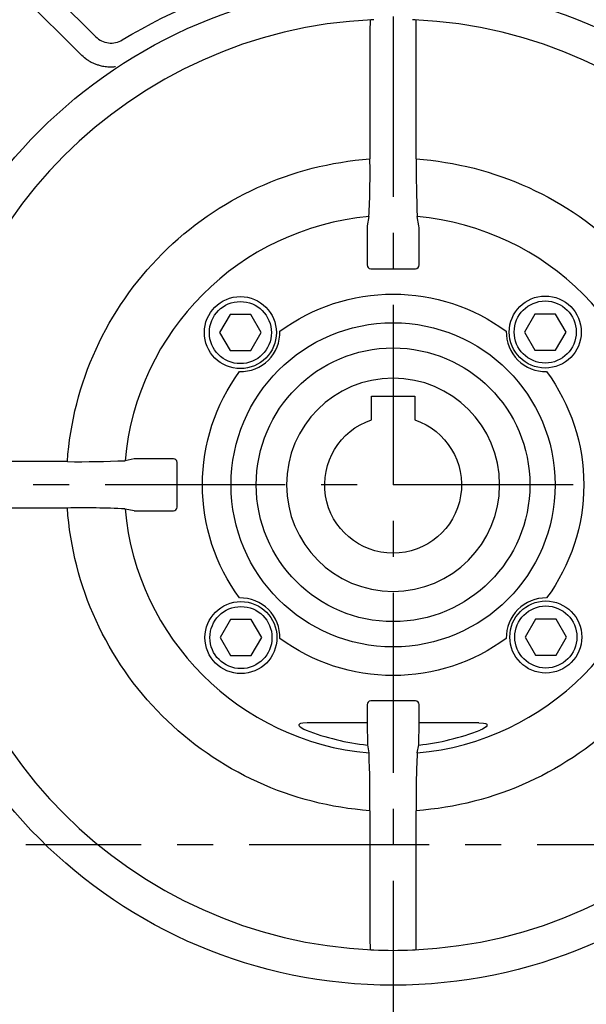
# Model space of a CAD drawing. Extents: x -28 to 1226, y -16 to 784.
# Drawn here: x 95 to 174, y 278 to 415 of the extents above; entities that cross this region are included whole.
import ezdxf

# ---------------------------------------------------------------- set-up
doc = ezdxf.new("R2010")
doc.units = 0
doc.header["$LTSCALE"] = 20
doc.header["$MEASUREMENT"] = 0
doc.linetypes.add('CENTER', pattern=[2, 1.25, -0.25, 0.25, -0.25])
doc.layers.get('Defpoints').update_dxf_attribs({"linetype": 'CONTINUOUS'})
for name, color, linetype in [('CEN', 2, 'CENTER'), ('DIM', 3, 'CONTINUOUS'), ('MAIN', 7, 'CONTINUOUS')]:
    doc.layers.add(name, color=color, linetype=linetype)
doc.styles.get("Standard").update_dxf_attribs({"font": 'SIMPLEX.SHX'})
doc.dimstyles.new('C', dxfattribs={"dimscale": 4, "dimtxt": 2.3, "dimasz": 2.5, "dimexe": 1, "dimexo": 1, "dimgap": 1, "dimtad": 1, "dimtoh": 1, "dimdec": 4, "dimdsep": 46, "dimtxsty": 'Standard', "dimcen": 0, "dimclrd": 256, "dimclre": 256, "dimclrt": 256, "dimadec": 0, "dimazin": 0, "dimtfac": 0.6, "dimtdec": 4, "dimtofl": 0, "dimtmove": 0, "dimatfit": 3, "dimfxl": 0, "dimtolj": 1, "dimarcsym": 0})
doc.dimstyles.new('L', dxfattribs={"dimscale": 4, "dimtxt": 2.3, "dimasz": 2.5, "dimexe": 1.5, "dimexo": 1.5, "dimgap": 1, "dimtad": 1, "dimdec": 3, "dimdsep": 46, "dimtxsty": 'Standard', "dimcen": 0, "dimclrd": 256, "dimclre": 256, "dimclrt": 256, "dimaunit": 1, "dimazin": 2, "dimtfac": 0.6, "dimtdec": 3, "dimtmove": 0, "dimatfit": 3, "dimfxl": 0, "dimtolj": 1, "dimarcsym": 0})

# ---------------------------------------------------------------- blocks, each defined once
blk = doc.blocks.new('*D41')
at = {"layer": 'Defpoints', "color": 0}
for p in [(33.6, 335), (101.79, 335), (101.79, 265)]:
    blk.add_point(p, dxfattribs=at)
at = {"layer": 'DIM', "lineweight": -2}
for p, q in [((33.6, 275), (33.6, 329.15)), ((95.79, 265), (27.6, 265))]:
    blk.add_line(p, q, dxfattribs=at)
at = {"layer": 'DIM'}
blk.add_solid([(31.93, 275), (35.26, 275), (33.6, 265)], dxfattribs=at)
at = {"layer": 'DIM', "insert": (25, 305), "char_height": 9.2, "attachment_point": 5, "rotation": 90}
blk.add_mtext('\\A1;%%c70h8', dxfattribs=at)
blk = doc.blocks.new('_None')
blk = doc.blocks.new('A$C08064FEB')
at = {"layer": 'MAIN'}
for p, q in [((3, 12.3), (-3, 12.3)), ((-3, 12.3), (-3, 9.01)), ((3, 9.01), (3, 12.3))]:
    blk.add_line(p, q, dxfattribs=at)
blk.add_circle((0, 0), 14.8, dxfattribs=at)
blk.add_arc((0, 0), 9.5, 108.4085, 71.5915, dxfattribs=at)
blk = doc.blocks.new('BM06')
at = {"layer": 'MAIN'}
blk.add_lwpolyline([(-2.5, -1.44), (0, -2.89), (2.5, -1.44), (2.5, 1.44), (0, 2.89), (-2.5, 1.44)], close=True, dxfattribs=at)
for radius in [5, 4.31]:
    blk.add_circle((0, 0), radius, dxfattribs=at)
blk = doc.blocks.new('6D1060AD080-1-正')
at = {"layer": 'MAIN'}
for p, q in [((-41.29, 62.2), (-51.7, 72.62)), ((-54.19, 70.55), (-43.43, 59.78)), ((-3.22, 62.04), (-3.22, 45.24)), ((3.22, 45.24), (3.22, 62.04)), ((-3.35, 37.23), (-3.59, 35.95)), ((3.59, 35.95), (3.35, 37.23)), ((-3.61, 34.95), (-3.61, 30.52)), ((3.61, 30.52), (3.61, 34.95)), ((-3.11, 30), (3.11, 30)), ((-45.24, 3.22), (-62.04, 3.22)), ((-35.95, 3.59), (-37.23, 3.35)), ((-30.52, 3.61), (-34.95, 3.61)), ((-30, -3.11), (-30, 3.11)), ((-62.04, -3.22), (-45.24, -3.22)), ((-37.23, -3.35), (-35.95, -3.59)), ((-34.95, -3.61), (-30.52, -3.61)), ((3.11, -30), (-3.11, -30)), ((-3.61, -30.52), (-3.61, -33.05)), ((3.61, -33.05), (3.61, -30.52)), ((-3.61, -33.05), (-11.92, -33.05)), ((-3.61, -33.05), (-3.56, -36.12)), ((3.56, -36.12), (3.61, -33.05)), ((11.92, -33.05), (3.61, -33.05)), ((-3.56, -36.12), (-3.35, -37.23)), ((3.35, -37.23), (3.56, -36.12)), ((-3.22, -45.24), (-3.22, -62.04)), ((3.22, -62.04), (3.22, -45.24))]:
    blk.add_line(p, q, dxfattribs=at)
at = {"layer": 'MAIN', "flags": 128}
for points in [[(-2.68, 64.57), (-2.85, 64.56), (-2.96, 64.55)], [(2.96, 64.55), (2.81, 64.56), (2.68, 64.57)], [(-11.92, -33.05), (-12.54, -33.09), (-12.84, -33.15), (-12.95, -33.2), (-13.04, -33.27), (-13.07, -33.32), (-13.08, -33.39), (-13.04, -33.47), (-12.92, -33.61), (-12.41, -33.91), (-12.09, -34.05)], [(11.92, -33.05), (12.54, -33.09), (12.84, -33.15), (12.95, -33.2), (13.04, -33.27), (13.07, -33.32), (13.08, -33.39), (13.04, -33.47), (12.92, -33.61), (12.41, -33.91), (12.09, -34.05)], [(-2.96, -64.55), (-2.81, -64.56), (-2.68, -64.57)], [(2.68, -64.57), (2.85, -64.56), (2.96, -64.55)]]:
    blk.add_lwpolyline(points, dxfattribs=at)
at = {"layer": 'MAIN'}
for radius in [69.47, 22.5, 19]:
    blk.add_circle((0, 0), radius, dxfattribs=at)
for centre, radius, start, end in [((0, 0), 100, 3.1791, 176.8209), ((0, 0), 95.53, 3.2966, 176.7034), ((0, 0), 64.62, 92.6296, 177.3704), ((49.77, 62.51), 52.99, 177.8541, 180.5102), ((-3.01, 64.3), 0.259, 79.0671, 130.5955), ((3.01, 64.27), 0.288, 52.1634, 98.174), ((0, 0), 64.62, 2.6296, 87.3704), ((-50.96, 62.5), 54.18, 359.5188, 2.1169), ((-117.16, 43.05), 113.96, 357.0747, 1.1008), ((167.74, 43.85), 164.53, 179.5181, 182.3064), ((0, 0), 37.38, 95.1341, 174.8659), ((0, 0), 37.38, 5.1341, 84.8659), ((17.02, 35.12), 20.63, 177.697, 180.4827), ((-10.66, 35.22), 14.27, 358.8967, 2.9237), ((-43.85, 167.74), 164.53, 269.5181, 272.3064), ((-35.22, -10.66), 14.27, 88.8967, 92.9237), ((0, 0), 64.62, 182.6296, 267.3704), ((-43.05, -117.16), 113.96, 87.0747, 91.1008), ((0, 0), 37.38, 185.1341, 264.8659), ((-35.12, 17.02), 20.63, 267.697, 270.4827), ((0, 0), 64.62, 272.6296, 357.3704), ((0, 0), 37.38, 275.1341, 354.8659), ((-167.74, -43.85), 164.53, 359.5181, 2.3064), ((117.16, -43.05), 113.96, 177.0747, 181.1008), ((50.96, -62.5), 54.18, 179.5188, 182.1169), ((-49.77, -62.51), 52.99, 357.8541, 0.5102), ((-3.01, -64.27), 0.288, 232.1634, 278.174), ((0, 0), 64.63, 267.6209, 272.3791), ((3.01, -64.3), 0.259, 259.0671, 310.5955)]:
    blk.add_arc(centre, radius, start, end, dxfattribs=at)
for centre, major_axis, ratio, start_param, end_param in [((-3.11, 30.52), (-0.034, -0.517), 0.965789, 4.779738, 6.346017), ((3.11, 30.52), (0.034, -0.517), 0.965789, 6.220354, 7.786633), ((-30.52, 3.11), (0.517, 0.034), 0.965789, 6.220354, 7.786633), ((-30.52, -3.11), (0.517, -0.034), 0.965789, 4.779738, 6.346017), ((-3.11, -30.52), (-0.034, 0.517), 0.965789, 6.220354, 7.786633), ((3.11, -30.52), (0.034, 0.517), 0.965789, 4.779738, 6.346017), ((0, -2.7), (0, -33.62), 0.996781, 5.913987, 6.176709), ((0, -2.7), (0, -33.62), 0.996781, 0.106476, 0.369198)]:
    blk.add_ellipse(centre, major_axis=major_axis, ratio=ratio, start_param=start_param, end_param=end_param, dxfattribs=at)
for points in [[(-37.61, 61.76), (-30.51, 66.08), (-22.73, 69.15), (-14.59, 70.82)], [(14.59, 70.82), (22.73, 69.15), (30.51, 66.08), (37.61, 61.76)], [(-42.66, 59.13), (-42.94, 59.33), (-43.19, 59.55), (-43.43, 59.78)]]:
    blk.add_open_spline(points, degree=3, dxfattribs=at)
for points, knots in [([(-41.29, 62.2), (-40.81, 61.73), (-40.19, 61.43), (-38.86, 61.27), (-38.18, 61.41), (-37.61, 61.76)], [0, 0, 0, 0, 0.5, 0.5, 1, 1, 1, 1]), ([(-42.66, 59.13), (-42.6, 59.09), (-42.46, 59), (-42.26, 58.87), (-42.05, 58.75), (-41.83, 58.64), (-41.61, 58.54), (-41.39, 58.44), (-41.16, 58.36), (-40.93, 58.29), (-40.66, 58.21), (-40.23, 58.11), (-39.71, 58.04), (-39.19, 58.02), (-38.83, 58.04), (-38.62, 58.05), (-38.54, 58.06)], [0, 0, 0, 0, 0.055711, 0.111358, 0.166957, 0.222519, 0.278053, 0.333569, 0.389073, 0.444569, 0.500064, 0.584872, 0.749446, 0.860617, 0.944161, 1, 1, 1, 1]), ([(-45.24, 3.22), (-44.46, 14.11), (-39.79, 24.35), (-24.35, 39.79), (-14.11, 44.46), (-3.22, 45.24)], [0, 0, 0, 0, 0.5, 0.5, 1, 1, 1, 1]), ([(3.22, 45.24), (14.11, 44.46), (24.35, 39.79), (39.79, 24.35), (44.46, 14.11), (45.24, 3.22)], [0, 0, 0, 0, 0.5, 0.5, 1, 1, 1, 1]), ([(-15.71, 21.32), (-11.16, 24.67), (-5.65, 26.48), (5.65, 26.48), (11.16, 24.67), (15.71, 21.32)], [0, 0, 0, 0, 0.5, 0.5, 1, 1, 1, 1]), ([(-21.32, 15.71), (-19.82, 15.68), (-18.38, 16.26), (-16.26, 18.38), (-15.68, 19.82), (-15.71, 21.32)], [0, 0, 0, 0, 0.5, 0.5, 1, 1, 1, 1]), ([(15.71, 21.32), (15.68, 19.82), (16.26, 18.38), (18.38, 16.26), (19.82, 15.68), (21.32, 15.71)], [0, 0, 0, 0, 0.5, 0.5, 1, 1, 1, 1]), ([(-21.32, -15.71), (-24.67, -11.16), (-26.48, -5.65), (-26.48, 5.65), (-24.67, 11.16), (-21.32, 15.71)], [0, 0, 0, 0, 0.5, 0.5, 1, 1, 1, 1]), ([(21.32, 15.71), (24.67, 11.16), (26.48, 5.65), (26.48, -5.65), (24.67, -11.16), (21.32, -15.71)], [0, 0, 0, 0, 0.5, 0.5, 1, 1, 1, 1]), ([(-3.22, -45.24), (-14.11, -44.46), (-24.35, -39.79), (-39.79, -24.35), (-44.46, -14.11), (-45.24, -3.22)], [0, 0, 0, 0, 0.5, 0.5, 1, 1, 1, 1]), ([(45.24, -3.22), (44.46, -14.11), (39.79, -24.35), (24.35, -39.79), (14.11, -44.46), (3.22, -45.24)], [0, 0, 0, 0, 0.5, 0.5, 1, 1, 1, 1]), ([(-15.71, -21.32), (-15.68, -19.82), (-16.26, -18.38), (-18.38, -16.26), (-19.82, -15.68), (-21.32, -15.71)], [0, 0, 0, 0, 0.5, 0.5, 1, 1, 1, 1]), ([(21.32, -15.71), (19.82, -15.68), (18.38, -16.26), (16.26, -18.38), (15.68, -19.82), (15.71, -21.32)], [0, 0, 0, 0, 0.5, 0.5, 1, 1, 1, 1]), ([(15.71, -21.32), (11.16, -24.67), (5.65, -26.48), (-5.65, -26.48), (-11.16, -24.67), (-15.71, -21.32)], [0, 0, 0, 0, 0.5, 0.5, 1, 1, 1, 1])]:
    blk.add_open_spline(points, degree=3, knots=knots, dxfattribs=at)
for p, rotation in [((-21.21, 21.13), 89.99999999999999), ((21.13, 21.21), 269.9999999999999), ((-21.13, -21.21), 269.9999999999999), ((21.21, -21.13), 269.9999999999999)]:
    blk.add_blockref('BM06', p, dxfattribs=dict(at, rotation=rotation))
blk = doc.blocks.new('*D125')
at = {"layer": 'Defpoints', "color": 0}
for p in [(192.74, 418.52), (100.84, 281.48)]:
    blk.add_point(p, dxfattribs=at)
at = {"layer": 'DIM', "lineweight": -2}
for p, q in [((216.96, 454.63), (198.31, 426.82)), ((278.79, 454.63), (216.96, 454.63))]:
    blk.add_line(p, q, dxfattribs=at)
blk.add_arc((146.79, 350), 82.5, 53.6838, 58.9301, dxfattribs=at)
at = {"layer": 'DIM'}
blk.add_solid([(196.93, 427.75), (199.69, 425.89), (192.74, 418.52)], dxfattribs=at)
at = {"layer": 'DIM', "insert": (249.87, 470.9), "char_height": 9.2, "attachment_point": 5}
blk.add_mtext('\\A1;PCD∅165\\P4x%%C11', dxfattribs=at)
blk = doc.blocks.new('*D126')
at = {"layer": 'Defpoints', "color": 0}
for p in [(226.03, 372.97), (67.55, 327.03)]:
    blk.add_point(p, dxfattribs=at)
at = {"layer": 'DIM', "lineweight": -2}
for p, q in [((262.39, 383.51), (235.63, 375.75)), ((324.22, 383.51), (262.39, 383.51))]:
    blk.add_line(p, q, dxfattribs=at)
blk.add_arc((146.79, 350), 82.5, 7.2934, 18.9431, dxfattribs=at)
at = {"layer": 'DIM'}
blk.add_solid([(235.17, 377.35), (236.1, 374.15), (226.03, 372.97)], dxfattribs=at)
at = {"layer": 'DIM', "insert": (295.31, 399.78), "char_height": 9.2, "attachment_point": 5}
blk.add_mtext('\\A1;PCD∅165\\P2xM10', dxfattribs=at)

msp = doc.modelspace()

# ---------------------------------------------------------------- linework, layer by layer
at = {"layer": 'CEN'}
for p, q in [((146.78823, 455), (146.78823, 238)), ((251.78823, 350), (41.78823, 350)), ((271.78823, 300), (95.78823, 300))]:
    msp.add_line(p, q, dxfattribs=at)

# ---------------------------------------------------------------- block references
at = {"layer": 'MAIN'}
msp.add_blockref('6D1060AD080-1-正', (146.78823, 350), dxfattribs=at)
at = {"layer": 'MAIN', "xscale": -1}
msp.add_blockref('A$C08064FEB', (146.78823, 350), dxfattribs=at)

# ---------------------------------------------------------------- dimensions: what is measured, and where the dimension line sits
at = {"layer": 'DIM'}
for p1, p2, text, picture, middle in [((100.83661, 281.48213), (192.73985, 418.51787), 'PCD<>\\P4x%%C11', '*D125', (249.87196, 454.62875)), ((67.55002, 327.03142), (226.02644, 372.96858), 'PCD<>\\P2xM10', '*D126', (295.30809, 383.5103))]:
    dim = msp.add_diameter_dim_2p(p1=p1, p2=p2, text=text, dimstyle='C', dxfattribs=at)
    dim.commit()
    dim.dimension.update_dxf_attribs({"geometry": picture, "text_midpoint": middle, "dimtype": 163})
dim = msp.add_linear_dim(base=(33.59708, 335), p1=(101.78823, 265), p2=(101.78823, 335), angle=90, text='<>h8', dimstyle='L', override={"dimpost": '%%c<>', "dimblk2": 'None', "dimsah": 1, "dimse2": 1, "dimsd2": 1}, dxfattribs=at)
dim.commit()
dim.dimension.update_dxf_attribs({"geometry": '*D41', "text_midpoint": (24.99708, 305)})

doc.saveas('drawing.dxf')
